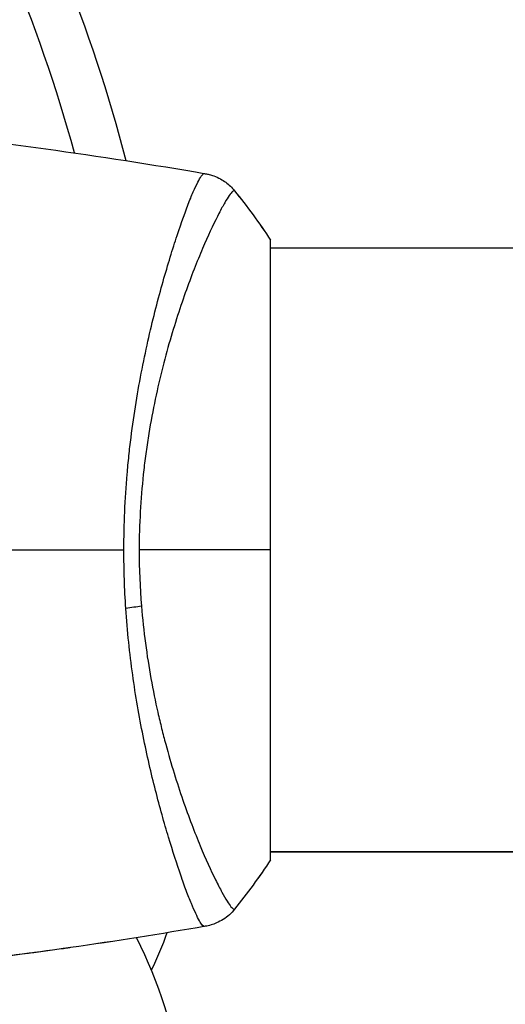
# Model space of a CAD drawing. Units: millimetres. Extents: x -4748 to 4741, y -4288 to 4115.
# Drawn here: x -994 to -963, y -29 to 33 of the extents above; entities that cross this region are included whole.
import ezdxf

# ---------------------------------------------------------------- set-up
doc = ezdxf.new("R2010")
doc.units = ezdxf.units.MM
doc.header["$LTSCALE"] = 20
doc.linetypes.add('HIDDEN', pattern=[9.525, 6.35, -3.175])
doc.layers.add('2d', color=230, linetype='Continuous')
doc.layers.add('AS-Free_Space_Hatch', color=31, linetype='HIDDEN')

msp = doc.modelspace()

# ---------------------------------------------------------------- hatches: boundary and pattern name
at = {"layer": 'AS-Free_Space_Hatch'}
h = msp.add_hatch(dxfattribs=at)
h.set_pattern_fill('ANSI31', color=256, scale=100)
h.set_pattern_definition([(255, (2607.72, 2660.27), (306.681, -82.175), [])])
edge = h.paths.add_edge_path()
edge.add_arc((-1360.294, 464.02), 1000, -34.443552, 30, ccw=False)
edge.add_arc((0, -946.039), 1000, 95.531147, 122.385318, ccw=False)
edge.add_arc((811.5, 468.52), 1000, 120, 204.785055, ccw=False)
edge.add_line((311.5, 1334.545), (2607.723, 2660.27))
edge.add_arc((3107.723, 1794.245), 1000, -60, 120, ccw=False)
edge.add_line((3607.723, 928.219), (1311.5, -397.506))
edge.add_arc((811.5, 468.52), 1000, 275.531147, 300, ccw=False)
edge.add_arc((0, -946.039), 1000, 0, 24.785055, ccw=False)
edge.add_line((1000, -946.039), (1000, -2788.063))
edge.add_arc((0, -2788.063), 1000, -90, 0, ccw=False)
edge.add_arc((0, -2788.063), 1000, 180, 270, ccw=False)
edge.add_line((-1000, -2788.063), (-1000, -946.039))
edge.add_arc((0, -946.039), 1000, 145.556448, 180, ccw=False)
edge.add_arc((-1360.294, 464.02), 1000, 300, 302.385318, ccw=False)
edge.add_line((-860.294, -402.006), (-2677.226, -1451.012))
edge.add_arc((-3177.226, -584.986), 1000, 210, 300, ccw=False)
edge.add_arc((-3177.226, -584.986), 1000, 120, 210, ccw=False)
edge.add_line((-3677.226, 281.039), (-1860.294, 1330.045))
edge.add_arc((-1360.294, 464.02), 1000, 30, 120, ccw=False)

# ---------------------------------------------------------------- linework, layer by layer
at = {"layer": '2d'}
for p, q in [((-978, -19.499), (-978, 19.501)), ((-984.146, 19.001), (-984.146, 19.001)), ((-924.541, 19.001), (-978, 19.001)), ((-984.145, -18.999), (-984.145, -18.999)), ((-924.541, -18.999), (-978, -18.999)), ((-978, -19), (-924.541, -19))]:
    msp.add_line(p, q, dxfattribs=at)
msp.add_arc((-1082, 0), 95, 15.25878, 30.73758, dxfattribs=at)
at = {"layer": '2d', "extrusion": (0, 0, -1)}
for centre, radius, start, end in [((1082, 0), 98, 150.39806, 165.51192), ((1000.699, -18.81), 17, 198.15038, 206.757), ((1015.278, -38.69), 32.173, 153.65481, 186.85577)]:
    msp.add_arc(centre, radius, start, end, dxfattribs=at)
msp.add_ellipse((-987.789, -3.219), major_axis=(2.99, 0.24), ratio=0.174612, start_param=0.998247, end_param=1.357534, dxfattribs=at)
at = {"layer": '2d'}
for points in [[(-1002.235, 26.472), (-995.494, 25.776), (-988.774, 24.849), (-982.096, 23.692)], [(-982.173, 23.7), (-982.118, 23.692), (-982.101, 23.693), (-982.095, 23.692)], [(-980.268, 22.616), (-980.268, 22.616), (-980.268, 22.616), (-980.268, 22.616)], [(-980.266, 22.614), (-980.266, 22.614), (-980.266, 22.614), (-980.266, 22.614)], [(-980.266, 22.614), (-979.488, 21.644), (-978.712, 20.584), (-978, 19.501)], [(-980.266, 22.613), (-979.488, 21.644), (-978.713, 20.584), (-978, 19.501)], [(-1013.391, 0.001), (-1004.608, 0.001), (-995.881, 0.001), (-987.237, 0.001)], [(-987.115, -3.679), (-987.196, -2.466), (-987.237, -1.239), (-987.237, 0.001)], [(-978, 0.001), (-980.415, 0.001), (-983.2, 0.001), (-986.277, 0.001)], [(-986.277, 0.001), (-986.277, -1.19), (-986.227, -2.366), (-986.133, -3.528)], [(-978, -19.499), (-978.712, -20.583), (-979.488, -21.643), (-980.266, -22.613)], [(-978, -19.5), (-978.712, -20.584), (-979.488, -21.644), (-980.266, -22.613)], [(-980.268, -22.615), (-980.267, -22.615), (-980.266, -22.614), (-980.266, -22.613)], [(-982.095, -23.691), (-984.924, -24.181), (-987.761, -24.63), (-990.603, -25.037)], [(-982.095, -23.692), (-984.924, -24.182), (-987.761, -24.631), (-990.603, -25.038)], [(-982.095, -23.691), (-982.101, -23.692), (-982.118, -23.691), (-982.173, -23.699)], [(-982.095, -23.692), (-982.097, -23.692), (-982.098, -23.692), (-982.101, -23.692)], [(-991.738, -25.196), (-993.304, -25.413), (-994.873, -25.616), (-996.443, -25.806)], [(-991.738, -25.197), (-992.747, -25.336), (-993.757, -25.47), (-994.767, -25.599)]]:
    msp.add_open_spline(points, degree=3, dxfattribs=at)
for points, knots in [([(-987.237, 0.001), (-987.237, 0.811), (-987.218, 1.613), (-987.149, 3.2), (-987.099, 3.986), (-987, 5.153), (-986.963, 5.54), (-986.881, 6.311), (-986.837, 6.695), (-986.694, 7.833), (-986.587, 8.571), (-986.353, 10.009), (-986.226, 10.709), (-985.957, 12.073), (-985.816, 12.739), (-985.38, 14.657), (-985.074, 15.829), (-984.621, 17.441), (-984.469, 17.954), (-984.172, 18.923), (-984.028, 19.376), (-983.609, 20.637), (-983.35, 21.352), (-983.005, 22.231), (-982.896, 22.492), (-982.699, 22.936), (-982.61, 23.12), (-982.451, 23.415), (-982.382, 23.525), (-982.261, 23.67), (-982.214, 23.705), (-982.173, 23.7)], [0.03880076, 0.03880076, 0.03880076, 0.03880076, 0.04122708, 0.04122708, 0.0436534, 0.0436534, 0.04486656, 0.04486656, 0.04607972, 0.04607972, 0.04850604, 0.04850604, 0.05093236, 0.05093236, 0.05335868, 0.05335868, 0.05821132, 0.05821132, 0.06063764, 0.06063764, 0.06306396, 0.06306396, 0.0679166, 0.0679166, 0.07034292, 0.07034292, 0.07276924, 0.07276924, 0.07519556, 0.07519556, 0.07762188, 0.07762188, 0.07762188, 0.07762188]), ([(-982.095, 23.692), (-982.095, 23.692), (-982.095, 23.692), (-982.095, 23.692), (-982.095, 23.692), (-982.095, 23.692)], [0.00233076358, 0.00233076358, 0.00233076358, 0.00233076358, 0.00233614505, 0.00233614505, 0.00234726556, 0.00234726556, 0.00234726556, 0.00234726556]), ([(-982.095, 23.692), (-982.026, 23.68), (-981.947, 23.664), (-981.774, 23.62), (-981.679, 23.591), (-981.438, 23.504), (-981.292, 23.438), (-980.929, 23.237), (-980.719, 23.083), (-980.438, 22.814), (-980.348, 22.717), (-980.266, 22.614)], [0, 0, 0, 0, 0.0280924, 0.0280924, 0.0591779, 0.0591779, 0.1075172, 0.1075172, 0.1846424, 0.1846424, 0.22429, 0.22429, 0.22429, 0.22429]), ([(-980.266, 22.614), (-980.267, 22.616), (-980.27, 22.617), (-980.276, 22.62), (-980.281, 22.618), (-980.293, 22.615), (-980.298, 22.613), (-980.311, 22.609), (-980.321, 22.609), (-980.353, 22.602), (-980.375, 22.586), (-980.454, 22.514), (-980.524, 22.433), (-980.687, 22.2), (-980.783, 22.048), (-980.945, 21.769), (-981.002, 21.666), (-981.124, 21.444), (-981.188, 21.323), (-981.52, 20.68), (-981.827, 20.037), (-982.33, 18.884), (-982.505, 18.467), (-982.864, 17.569), (-983.049, 17.085), (-983.603, 15.561), (-983.976, 14.441), (-984.511, 12.596), (-984.686, 11.949), (-985.016, 10.618), (-985.173, 9.933), (-985.463, 8.521), (-985.596, 7.795), (-985.773, 6.671), (-985.829, 6.29), (-985.931, 5.525), (-985.977, 5.14), (-986.101, 3.979), (-986.164, 3.196), (-986.252, 1.612), (-986.277, 0.811), (-986.277, 0.001)], [0.04049986, 0.04049986, 0.04049986, 0.04049986, 0.04112082, 0.04112082, 0.04233145, 0.04233145, 0.04293677, 0.04293677, 0.04354209, 0.04354209, 0.04475273, 0.04475273, 0.04717401, 0.04717401, 0.04959529, 0.04959529, 0.05080593, 0.05080593, 0.05201656, 0.05201656, 0.05685912, 0.05685912, 0.0592804, 0.0592804, 0.06170168, 0.06170168, 0.06654423, 0.06654423, 0.06896551, 0.06896551, 0.07138679, 0.07138679, 0.07380806, 0.07380806, 0.0750187, 0.0750187, 0.07622934, 0.07622934, 0.07865062, 0.07865062, 0.0810719, 0.0810719, 0.0810719, 0.0810719]), ([(-982.173, -23.699), (-982.21, -23.704), (-982.252, -23.675), (-982.358, -23.556), (-982.419, -23.466), (-982.624, -23.103), (-982.793, -22.741), (-983.09, -22.018), (-983.197, -21.746), (-983.419, -21.152), (-983.535, -20.829), (-983.897, -19.784), (-984.156, -18.985), (-984.564, -17.634), (-984.701, -17.16), (-984.975, -16.176), (-985.111, -15.665), (-985.518, -14.071), (-985.782, -12.931), (-986.152, -11.09), (-986.271, -10.459), (-986.491, -9.176), (-986.592, -8.521), (-986.777, -7.184), (-986.861, -6.502), (-987.006, -5.109), (-987.067, -4.395), (-987.115, -3.679)], [-0.00000006, -0.00000006, -0.00000006, -0.00000006, 0.00219288, 0.00219288, 0.00438582, 0.00438582, 0.0087717, 0.0087717, 0.01096464, 0.01096464, 0.01315758, 0.01315758, 0.01754347, 0.01754347, 0.01973641, 0.01973641, 0.02192935, 0.02192935, 0.02631523, 0.02631523, 0.02850817, 0.02850817, 0.03070111, 0.03070111, 0.03289405, 0.03289405, 0.03508699, 0.03508699, 0.03508699, 0.03508699]), ([(-986.133, -3.528), (-986.07, -4.32), (-985.984, -5.106), (-985.782, -6.631), (-985.665, -7.374), (-985.404, -8.824), (-985.259, -9.531), (-985.025, -10.565), (-984.944, -10.906), (-984.779, -11.575), (-984.694, -11.902), (-984.265, -13.503), (-983.897, -14.674), (-983.343, -16.282), (-983.156, -16.794), (-982.788, -17.76), (-982.608, -18.21), (-982.085, -19.466), (-981.761, -20.178), (-981.4, -20.91), (-981.33, -21.049), (-981.196, -21.307), (-981.132, -21.427), (-980.95, -21.762), (-980.841, -21.949), (-980.648, -22.256), (-980.566, -22.376), (-980.463, -22.501), (-980.431, -22.534), (-980.377, -22.584), (-980.355, -22.6), (-980.323, -22.608), (-980.313, -22.608), (-980.299, -22.611), (-980.294, -22.613), (-980.281, -22.617), (-980.276, -22.619), (-980.27, -22.616), (-980.267, -22.615), (-980.266, -22.613)], [0.08462881, 0.08462881, 0.08462881, 0.08462881, 0.08705078, 0.08705078, 0.08947276, 0.08947276, 0.09189473, 0.09189473, 0.09310572, 0.09310572, 0.09431671, 0.09431671, 0.09916066, 0.09916066, 0.10158263, 0.10158263, 0.10400461, 0.10400461, 0.10884856, 0.10884856, 0.11005954, 0.11005954, 0.11127053, 0.11127053, 0.11369251, 0.11369251, 0.11611448, 0.11611448, 0.11732547, 0.11732547, 0.11853646, 0.11853646, 0.11914195, 0.11914195, 0.11974744, 0.11974744, 0.12095843, 0.12095843, 0.12162508, 0.12162508, 0.12162508, 0.12162508]), ([(-980.266, -22.613), (-980.468, -22.865), (-980.715, -23.087), (-981.119, -23.346), (-981.259, -23.421), (-981.519, -23.534), (-981.636, -23.577), (-981.872, -23.647), (-981.993, -23.674), (-982.095, -23.692)], [0, 0, 0, 0, 0.0971513, 0.0971513, 0.1448169, 0.1448169, 0.1834669, 0.1834669, 0.2252164, 0.2252164, 0.2252164, 0.2252164]), ([(-980.266, -22.613), (-980.468, -22.865), (-980.715, -23.087), (-981.119, -23.346), (-981.259, -23.42), (-981.519, -23.534), (-981.636, -23.576), (-981.872, -23.647), (-981.993, -23.674), (-982.095, -23.691)], [0, 0, 0, 0, 0.0971513, 0.0971513, 0.1448169, 0.1448169, 0.1834669, 0.1834669, 0.2252164, 0.2252164, 0.2252164, 0.2252164]), ([(-990.603, -25.037), (-990.643, -25.043), (-990.689, -25.05), (-990.801, -25.066), (-990.871, -25.075), (-991.022, -25.097), (-991.103, -25.108), (-991.358, -25.143), (-991.544, -25.169), (-991.738, -25.196)], [0.003802953, 0.003802953, 0.003802953, 0.003802953, 0.004028258, 0.004028258, 0.004321052, 0.004321052, 0.004613847, 0.004613847, 0.005199436, 0.005199436, 0.005199436, 0.005199436]), ([(-990.603, -25.038), (-990.643, -25.044), (-990.689, -25.05), (-990.801, -25.066), (-990.871, -25.076), (-991.021, -25.097), (-991.103, -25.108), (-991.358, -25.144), (-991.544, -25.17), (-991.738, -25.197)], [0.003802953, 0.003802953, 0.003802953, 0.003802953, 0.004028258, 0.004028258, 0.004321052, 0.004321052, 0.004613847, 0.004613847, 0.005199436, 0.005199436, 0.005199436, 0.005199436])]:
    msp.add_open_spline(points, degree=3, knots=knots, dxfattribs=at)

doc.saveas('drawing.dxf')
